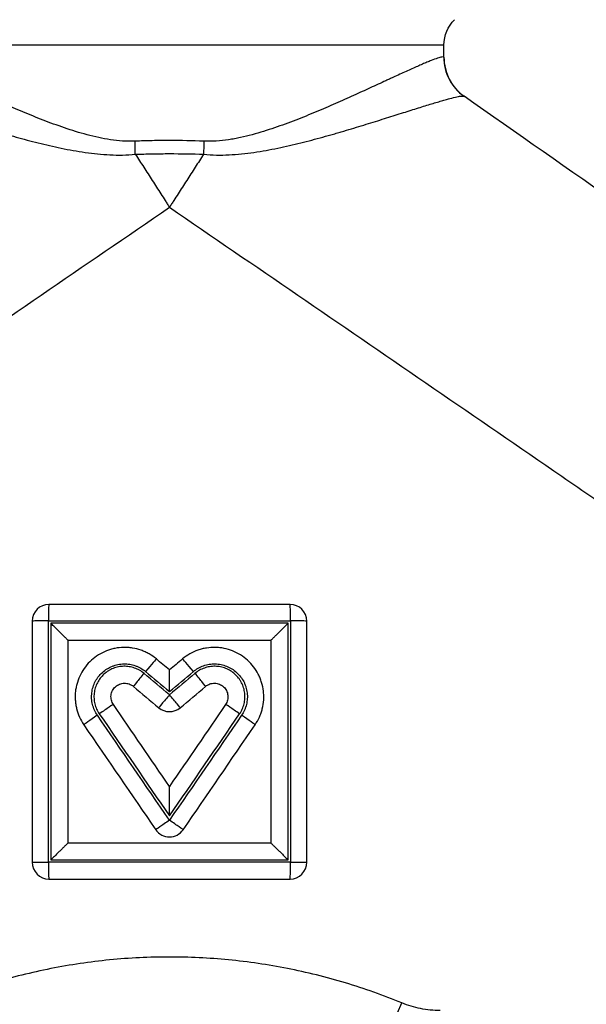
# Model space of a CAD drawing. Units: millimetres. Extents: x 2485 to 2574, y 1119 to 1287.
# Drawn here: x 2526 to 2550, y 1140 to 1181 of the extents above; entities that cross this region are included whole.
import ezdxf

# ---------------------------------------------------------------- set-up
doc = ezdxf.new("R2010")
doc.units = ezdxf.units.MM
doc.layers.add('778651', color=7, linetype='Continuous')

# ---------------------------------------------------------------- blocks, each defined once
blk = doc.blocks.new('a1')
at = {"layer": '778651', "linetype": 'Continuous'}
for p, q in [((2544.151, 1180.29), (2521.151, 1180.29)), ((2544.151, 1179.774), (2544.151, 1180.29)), ((2544.143, 1179.781), (2544.151, 1179.774))]:
    blk.add_line(p, q, dxfattribs=at)
at = {"layer": '778651', "linetype": 'Continuous', "extrusion": (0, 0, -1)}
blk.add_arc((-2545.651, 1180.29), 1.5, 0, 45, dxfattribs=at)
at = {"layer": '778651', "linetype": 'Continuous'}
for centre, radius, start, end in [((2546.151, 1179.774), 2, 179.7538, 235), ((2527.601, 1156.161), 0.7, 90, 180), ((2537.701, 1156.161), 0.7, 0, 90), ((2532.651, 1153.072), 0.7, 230, 310), ((2532.651, 1147.823), 0.7, 214.4177, 325.5823), ((2527.601, 1146.061), 0.7, 180, 270), ((2537.701, 1146.061), 0.7, 270, 0)]:
    blk.add_arc(centre, radius, start, end, dxfattribs=at)
for centre, major_axis, ratio, start_param, end_param in [((2546.141, 1179.781), (1.147, 1.638), 0.998914, 2.181151, 3.141593), ((2530.958, 1176.26), (-0.071, 1.999), 0.125293, 4.431478, 4.707917), ((2534.343, 1176.26), (0.071, 1.999), 0.125293, 1.575268, 1.851707), ((2527.601, 1156.161), (0, -0.7), 0.029282, 3.141593, 4.693454), ((2537.701, 1156.161), (0, -0.7), 0.029282, 1.589731, 3.141593), ((2527.601, 1156.161), (-0.7, 0), 0.018942, 4.74167, 6.283185), ((2537.701, 1156.161), (-0.7, 0), 0.018942, 3.141593, 4.683108), ((2531.653, 1154.041), (-0.45, -0.536), 0.012397, 3.141593, 4.70662), ((2533.649, 1154.041), (-0.45, 0.536), 0.012397, 4.718158, 6.283185), ((2531.588, 1153.964), (0.45, 0.536), 0.012546, 1.56543, 3.141593), ((2533.714, 1153.964), (0.45, -0.536), 0.012546, 0, 1.576163), ((2532.651, 1153.072), (0.45, 0.536), 0.006319, 1.563265, 3.141593), ((2532.651, 1153.072), (0.45, -0.536), 0.006319, 0, 1.578327), ((2529.723, 1152.273), (-0.577, -0.396), 0.016132, 3.141593, 4.721914), ((2535.579, 1152.273), (-0.577, 0.396), 0.016132, 4.702864, 6.283185), ((2529.641, 1152.216), (0.577, 0.396), 0.016297, 1.580788, 3.141593), ((2535.661, 1152.216), (0.577, -0.396), 0.016297, 0, 1.560805), ((2532.651, 1147.823), (-0.577, -0.396), 0.000466, 4.71207, 6.283185), ((2532.651, 1147.823), (0.577, -0.396), 0.000466, 0, 1.571116), ((2527.601, 1146.061), (-0.7, 0), 0.000998, 0, 1.541512), ((2527.601, 1146.061), (0, -0.7), 0.02928, 4.713387, 6.283185), ((2537.701, 1146.061), (0, -0.7), 0.02928, 0, 1.569798), ((2537.701, 1146.061), (-0.7, 0), 0.000998, 1.600081, 3.141593), ((2523.427, 1140.181), (-3.609, 8.245), 0.05219, 1.549195, 3.141593), ((2541.875, 1140.181), (3.609, 8.245), 0.05219, 3.141593, 4.733991)]:
    blk.add_ellipse(centre, major_axis=major_axis, ratio=ratio, start_param=start_param, end_param=end_param, dxfattribs=at)
for points, knots in [([(2531.209, 1176.26), (2531.034, 1176.253), (2530.861, 1176.256), (2530.519, 1176.278), (2530.35, 1176.297), (2529.848, 1176.372), (2529.521, 1176.445), (2529.038, 1176.574), (2528.878, 1176.62), (2528.562, 1176.717), (2528.406, 1176.768), (2527.945, 1176.925), (2527.647, 1177.035), (2527.067, 1177.26), (2526.784, 1177.375), (2526.233, 1177.605), (2525.965, 1177.72), (2525.573, 1177.892), (2525.444, 1177.95), (2525.189, 1178.063), (2525.064, 1178.119), (2524.697, 1178.285), (2524.462, 1178.392), (2524.013, 1178.598), (2523.798, 1178.697), (2523.389, 1178.885), (2523.195, 1178.975), (2522.919, 1179.101), (2522.83, 1179.142), (2522.7, 1179.201), (2522.658, 1179.22), (2522.574, 1179.258), (2522.534, 1179.276), (2522.334, 1179.366), (2522.188, 1179.43), (2521.924, 1179.544), (2521.805, 1179.594), (2521.596, 1179.677), (2521.506, 1179.711), (2521.392, 1179.749), (2521.357, 1179.76), (2521.296, 1179.776), (2521.27, 1179.782), (2521.202, 1179.794), (2521.173, 1179.792), (2521.159, 1179.781)], [0, 0, 0, 0, 0.03125, 0.03125, 0.0625, 0.0625, 0.125, 0.125, 0.15625, 0.15625, 0.1875, 0.1875, 0.25, 0.25, 0.3125, 0.3125, 0.375, 0.375, 0.40625, 0.40625, 0.4375, 0.4375, 0.5, 0.5, 0.5625, 0.5625, 0.625, 0.625, 0.65625, 0.65625, 0.671875, 0.671875, 0.6875, 0.6875, 0.75, 0.75, 0.8125, 0.8125, 0.875, 0.875, 0.90625, 0.90625, 0.9375, 0.9375, 1, 1, 1, 1]), ([(2544.143, 1179.781), (2544.129, 1179.792), (2544.1, 1179.794), (2544.011, 1179.779), (2543.951, 1179.763), (2543.802, 1179.713), (2543.712, 1179.68), (2543.555, 1179.617), (2543.498, 1179.594), (2543.378, 1179.544), (2543.315, 1179.517), (2543.115, 1179.431), (2542.969, 1179.366), (2542.652, 1179.224), (2542.482, 1179.146), (2542.207, 1179.021), (2542.113, 1178.977), (2541.966, 1178.91), (2541.917, 1178.887), (2541.816, 1178.841), (2541.765, 1178.817), (2541.506, 1178.698), (2541.29, 1178.598), (2540.839, 1178.392), (2540.604, 1178.285), (2540.118, 1178.065), (2539.866, 1177.952), (2539.473, 1177.78), (2539.34, 1177.722), (2539.07, 1177.606), (2538.932, 1177.548), (2538.516, 1177.374), (2538.233, 1177.259), (2537.653, 1177.034), (2537.357, 1176.925), (2536.749, 1176.718), (2536.437, 1176.62), (2535.955, 1176.491), (2535.792, 1176.451), (2535.543, 1176.397), (2535.459, 1176.38), (2535.292, 1176.349), (2535.208, 1176.335), (2534.954, 1176.297), (2534.784, 1176.278), (2534.441, 1176.256), (2534.268, 1176.253), (2534.093, 1176.26)], [0, 0, 0, 0, 0.0625, 0.0625, 0.125, 0.125, 0.1875, 0.1875, 0.21875, 0.21875, 0.25, 0.25, 0.3125, 0.3125, 0.375, 0.375, 0.40625, 0.40625, 0.421875, 0.421875, 0.4375, 0.4375, 0.5, 0.5, 0.5625, 0.5625, 0.625, 0.625, 0.65625, 0.65625, 0.6875, 0.6875, 0.75, 0.75, 0.8125, 0.8125, 0.875, 0.875, 0.90625, 0.90625, 0.921875, 0.921875, 0.9375, 0.9375, 0.96875, 0.96875, 1, 1, 1, 1]), ([(2520.308, 1178.143), (2520.323, 1178.153), (2520.357, 1178.157), (2520.433, 1178.151), (2520.463, 1178.147), (2520.532, 1178.135), (2520.571, 1178.128), (2520.699, 1178.101), (2520.801, 1178.076), (2521.035, 1178.013), (2521.168, 1177.976), (2521.464, 1177.889), (2521.627, 1177.84), (2521.895, 1177.758), (2521.988, 1177.729), (2522.18, 1177.669), (2522.279, 1177.638), (2522.585, 1177.542), (2522.801, 1177.474), (2523.253, 1177.331), (2523.491, 1177.256), (2523.987, 1177.101), (2524.246, 1177.02), (2524.65, 1176.896), (2524.788, 1176.854), (2525.067, 1176.77), (2525.208, 1176.728), (2525.637, 1176.602), (2525.93, 1176.517), (2526.53, 1176.352), (2526.837, 1176.27), (2527.466, 1176.114), (2527.787, 1176.039), (2528.282, 1175.937), (2528.45, 1175.904), (2528.786, 1175.844), (2528.955, 1175.816), (2529.466, 1175.743), (2529.81, 1175.707), (2530.507, 1175.675), (2530.86, 1175.679), (2531.219, 1175.715)], [0, 0, 0, 0, 0.0625, 0.0625, 0.09375, 0.09375, 0.125, 0.125, 0.1875, 0.1875, 0.25, 0.25, 0.3125, 0.3125, 0.34375, 0.34375, 0.375, 0.375, 0.4375, 0.4375, 0.5, 0.5, 0.5625, 0.5625, 0.59375, 0.59375, 0.625, 0.625, 0.6875, 0.6875, 0.75, 0.75, 0.8125, 0.8125, 0.84375, 0.84375, 0.875, 0.875, 0.9375, 0.9375, 1, 1, 1, 1]), ([(2534.083, 1175.715), (2534.44, 1175.679), (2534.795, 1175.674), (2535.322, 1175.699), (2535.497, 1175.713), (2535.846, 1175.748), (2536.019, 1175.769), (2536.531, 1175.843), (2536.864, 1175.904), (2537.517, 1176.04), (2537.836, 1176.114), (2538.463, 1176.27), (2538.771, 1176.351), (2539.223, 1176.476), (2539.373, 1176.518), (2539.594, 1176.582), (2539.668, 1176.603), (2539.814, 1176.646), (2539.886, 1176.667), (2540.244, 1176.772), (2540.521, 1176.856), (2541.056, 1177.02), (2541.314, 1177.101), (2541.812, 1177.256), (2542.051, 1177.332), (2542.394, 1177.44), (2542.506, 1177.476), (2542.723, 1177.544), (2542.828, 1177.577), (2543.133, 1177.673), (2543.323, 1177.732), (2543.677, 1177.841), (2543.84, 1177.89), (2544.063, 1177.955), (2544.134, 1177.975), (2544.234, 1178.004), (2544.267, 1178.013), (2544.33, 1178.03), (2544.361, 1178.038), (2544.508, 1178.077), (2544.609, 1178.102), (2544.777, 1178.138), (2544.845, 1178.149), (2544.945, 1178.157), (2544.979, 1178.153), (2544.994, 1178.143)], [0, 0, 0, 0, 0.0625, 0.0625, 0.09375, 0.09375, 0.125, 0.125, 0.1875, 0.1875, 0.25, 0.25, 0.3125, 0.3125, 0.34375, 0.34375, 0.359375, 0.359375, 0.375, 0.375, 0.4375, 0.4375, 0.5, 0.5, 0.5625, 0.5625, 0.59375, 0.59375, 0.625, 0.625, 0.6875, 0.6875, 0.75, 0.75, 0.78125, 0.78125, 0.796875, 0.796875, 0.8125, 0.8125, 0.875, 0.875, 0.9375, 0.9375, 1, 1, 1, 1]), ([(2534.093, 1176.26), (2533.613, 1176.28), (2533.133, 1176.29), (2532.412, 1176.29), (2532.171, 1176.288), (2531.69, 1176.278), (2531.449, 1176.27), (2531.209, 1176.26)], [0, 0, 0, 0, 0.5, 0.5, 0.75, 0.75, 1, 1, 1, 1]), ([(2531.219, 1175.715), (2531.457, 1175.723), (2531.697, 1175.729), (2532.174, 1175.738), (2532.413, 1175.74), (2533.13, 1175.74), (2533.607, 1175.732), (2534.083, 1175.715)], [0, 0, 0, 0, 0.25, 0.25, 0.5, 0.5, 1, 1, 1, 1]), ([(2531.219, 1175.715), (2531.336, 1175.535), (2531.455, 1175.353), (2531.692, 1174.987), (2531.93, 1174.619), (2532.17, 1174.247), (2532.35, 1173.966), (2532.44, 1173.825), (2532.53, 1173.683), (2532.591, 1173.588), (2532.621, 1173.54), (2532.651, 1173.494)], [0, 0, 0, 0, 0.25, 0.25, 0.5, 0.75, 0.75, 0.875, 0.9375, 0.9375, 1, 1, 1, 1]), ([(2534.083, 1175.715), (2533.965, 1175.535), (2533.847, 1175.353), (2533.61, 1174.987), (2533.372, 1174.619), (2533.132, 1174.247), (2532.952, 1173.966), (2532.862, 1173.825), (2532.772, 1173.683), (2532.711, 1173.588), (2532.681, 1173.54), (2532.651, 1173.494)], [0, 0, 0, 0, 0.25, 0.25, 0.5, 0.75, 0.75, 0.875, 0.9375, 0.9375, 1, 1, 1, 1]), ([(2511.188, 1158.775), (2512.081, 1159.387), (2512.973, 1160.001), (2514.758, 1161.23), (2515.651, 1161.845), (2518.33, 1163.687), (2520.117, 1164.914), (2525.483, 1168.593), (2529.067, 1171.042), (2532.651, 1173.494)], [0, 0, 0, 0, 0.125, 0.125, 0.25, 0.25, 0.5, 0.5, 1, 1, 1, 1]), ([(2532.651, 1173.494), (2536.235, 1171.042), (2539.819, 1168.593), (2545.185, 1164.914), (2546.972, 1163.687), (2549.651, 1161.845), (2550.544, 1161.23), (2552.329, 1160.001), (2553.221, 1159.387), (2554.114, 1158.775)], [0, 0, 0, 0, 0.5, 0.5, 0.75, 0.75, 0.875, 0.875, 1, 1, 1, 1]), ([(2526.901, 1156.161), (2526.901, 1154.478), (2526.901, 1152.795), (2526.901, 1149.428), (2526.901, 1147.745), (2526.901, 1146.061)], [0, 0, 0, 0, 0.5, 0.5, 1, 1, 1, 1]), ([(2528.401, 1155.361), (2528.393, 1155.368), (2528.366, 1155.394), (2528.346, 1155.414), (2528.298, 1155.46), (2528.27, 1155.488), (2528.21, 1155.548), (2528.176, 1155.581), (2528.106, 1155.651), (2528.07, 1155.686), (2527.996, 1155.76), (2527.957, 1155.799), (2527.879, 1155.877), (2527.84, 1155.916), (2527.761, 1155.995), (2527.721, 1156.035), (2527.681, 1156.074)], [0, 0, 0, 0, 0.125, 0.25, 0.25, 0.375, 0.375, 0.5, 0.5, 0.625, 0.625, 0.75, 0.75, 0.875, 0.875, 1, 1, 1, 1]), ([(2537.621, 1156.074), (2537.581, 1156.035), (2537.541, 1155.995), (2537.462, 1155.916), (2537.423, 1155.877), (2537.345, 1155.799), (2537.306, 1155.76), (2537.232, 1155.686), (2537.196, 1155.651), (2537.126, 1155.581), (2537.092, 1155.548), (2537.032, 1155.488), (2537.003, 1155.46), (2536.956, 1155.414), (2536.936, 1155.394), (2536.909, 1155.368), (2536.902, 1155.361)], [0, 0, 0, 0, 0.125, 0.125, 0.25, 0.25, 0.375, 0.375, 0.5, 0.5, 0.625, 0.625, 0.75, 0.75, 0.875, 1, 1, 1, 1]), ([(2538.401, 1146.061), (2538.401, 1147.745), (2538.401, 1149.428), (2538.401, 1152.795), (2538.401, 1154.478), (2538.401, 1156.161)], [0, 0, 0, 0, 0.5, 0.5, 1, 1, 1, 1]), ([(2528.401, 1146.861), (2528.401, 1148.278), (2528.401, 1149.695), (2528.401, 1152.528), (2528.401, 1153.945), (2528.401, 1155.361)], [0, 0, 0, 0, 0.5, 0.5, 1, 1, 1, 1]), ([(2536.238, 1151.82), (2536.309, 1151.923), (2536.369, 1152.031), (2536.445, 1152.2), (2536.468, 1152.257), (2536.508, 1152.374), (2536.526, 1152.434), (2536.57, 1152.615), (2536.589, 1152.737), (2536.601, 1152.922), (2536.602, 1152.984), (2536.599, 1153.108), (2536.594, 1153.17), (2536.572, 1153.355), (2536.547, 1153.476), (2536.493, 1153.653), (2536.473, 1153.711), (2536.426, 1153.826), (2536.4, 1153.883), (2536.315, 1154.048), (2536.249, 1154.152), (2536.099, 1154.348), (2536.013, 1154.441), (2535.83, 1154.607), (2535.732, 1154.681), (2535.522, 1154.812), (2535.41, 1154.869), (2535.181, 1154.96), (2535.063, 1154.996), (2534.88, 1155.032), (2534.819, 1155.042), (2534.695, 1155.056), (2534.633, 1155.06), (2534.449, 1155.063), (2534.326, 1155.055), (2534.141, 1155.025), (2534.08, 1155.013), (2533.96, 1154.982), (2533.901, 1154.964), (2533.727, 1154.903), (2533.614, 1154.852), (2533.398, 1154.728), (2533.295, 1154.657), (2533.199, 1154.577)], [0, 0, 0, 0, 0.0625, 0.0625, 0.09375, 0.09375, 0.125, 0.125, 0.1875, 0.1875, 0.21875, 0.21875, 0.25, 0.25, 0.3125, 0.3125, 0.34375, 0.34375, 0.375, 0.375, 0.4375, 0.4375, 0.5, 0.5, 0.5625, 0.5625, 0.625, 0.625, 0.6875, 0.6875, 0.71875, 0.71875, 0.75, 0.75, 0.8125, 0.8125, 0.84375, 0.84375, 0.875, 0.875, 0.9375, 0.9375, 1, 1, 1, 1]), ([(2536.901, 1155.361), (2536.901, 1153.945), (2536.901, 1152.528), (2536.901, 1149.695), (2536.901, 1148.278), (2536.901, 1146.861)], [0, 0, 0, 0, 0.5, 0.5, 1, 1, 1, 1]), ([(2532.103, 1154.577), (2532.007, 1154.657), (2531.905, 1154.728), (2531.745, 1154.819), (2531.69, 1154.847), (2531.578, 1154.899), (2531.52, 1154.922), (2531.344, 1154.985), (2531.224, 1155.015), (2531.042, 1155.045), (2530.98, 1155.052), (2530.856, 1155.061), (2530.794, 1155.062), (2530.608, 1155.059), (2530.485, 1155.045), (2530.304, 1155.009), (2530.244, 1154.994), (2530.124, 1154.959), (2530.065, 1154.938), (2529.893, 1154.87), (2529.783, 1154.814), (2529.573, 1154.684), (2529.473, 1154.608), (2529.289, 1154.442), (2529.206, 1154.351), (2529.055, 1154.155), (2528.988, 1154.049), (2528.875, 1153.83), (2528.828, 1153.716), (2528.774, 1153.538), (2528.758, 1153.477), (2528.732, 1153.355), (2528.722, 1153.294), (2528.701, 1153.111), (2528.697, 1152.988), (2528.709, 1152.802), (2528.715, 1152.739), (2528.734, 1152.617), (2528.746, 1152.556), (2528.79, 1152.377), (2528.83, 1152.26), (2528.932, 1152.032), (2528.993, 1151.923), (2529.063, 1151.82)], [0, 0, 0, 0, 0.0625, 0.0625, 0.09375, 0.09375, 0.125, 0.125, 0.1875, 0.1875, 0.21875, 0.21875, 0.25, 0.25, 0.3125, 0.3125, 0.34375, 0.34375, 0.375, 0.375, 0.4375, 0.4375, 0.5, 0.5, 0.5625, 0.5625, 0.625, 0.625, 0.6875, 0.6875, 0.71875, 0.71875, 0.75, 0.75, 0.8125, 0.8125, 0.84375, 0.84375, 0.875, 0.875, 0.9375, 0.9375, 1, 1, 1, 1]), ([(2529.629, 1152.221), (2529.582, 1152.29), (2529.541, 1152.362), (2529.474, 1152.513), (2529.447, 1152.591), (2529.418, 1152.71), (2529.41, 1152.75), (2529.397, 1152.831), (2529.393, 1152.873), (2529.385, 1152.996), (2529.388, 1153.078), (2529.402, 1153.2), (2529.409, 1153.24), (2529.426, 1153.321), (2529.436, 1153.361), (2529.473, 1153.479), (2529.504, 1153.555), (2529.56, 1153.664), (2529.581, 1153.7), (2529.625, 1153.77), (2529.649, 1153.803), (2529.724, 1153.901), (2529.78, 1153.961), (2529.902, 1154.071), (2529.969, 1154.121), (2530.108, 1154.207), (2530.181, 1154.244), (2530.296, 1154.289), (2530.335, 1154.303), (2530.414, 1154.326), (2530.454, 1154.336), (2530.575, 1154.36), (2530.656, 1154.369), (2530.78, 1154.371), (2530.821, 1154.37), (2530.903, 1154.364), (2530.944, 1154.359), (2531.065, 1154.34), (2531.144, 1154.32), (2531.261, 1154.278), (2531.3, 1154.263), (2531.375, 1154.229), (2531.411, 1154.21), (2531.518, 1154.149), (2531.585, 1154.103), (2531.649, 1154.049)], [0, 0, 0, 0, 0.0625, 0.0625, 0.125, 0.125, 0.15625, 0.15625, 0.1875, 0.1875, 0.25, 0.25, 0.28125, 0.28125, 0.3125, 0.3125, 0.375, 0.375, 0.40625, 0.40625, 0.4375, 0.4375, 0.5, 0.5, 0.5625, 0.5625, 0.625, 0.625, 0.65625, 0.65625, 0.6875, 0.6875, 0.75, 0.75, 0.78125, 0.78125, 0.8125, 0.8125, 0.875, 0.875, 0.90625, 0.90625, 0.9375, 0.9375, 1, 1, 1, 1]), ([(2531.584, 1153.973), (2531.525, 1154.022), (2531.462, 1154.066), (2531.329, 1154.142), (2531.259, 1154.173), (2531.152, 1154.211), (2531.116, 1154.222), (2531.042, 1154.24), (2531.004, 1154.248), (2530.891, 1154.266), (2530.815, 1154.272), (2530.701, 1154.269), (2530.663, 1154.267), (2530.587, 1154.259), (2530.549, 1154.253), (2530.437, 1154.23), (2530.364, 1154.209), (2530.258, 1154.167), (2530.224, 1154.151), (2530.155, 1154.117), (2530.122, 1154.098), (2530.025, 1154.038), (2529.964, 1153.992), (2529.851, 1153.89), (2529.799, 1153.833), (2529.706, 1153.713), (2529.665, 1153.649), (2529.613, 1153.547), (2529.597, 1153.512), (2529.568, 1153.441), (2529.555, 1153.405), (2529.522, 1153.297), (2529.506, 1153.222), (2529.492, 1153.109), (2529.49, 1153.07), (2529.488, 1152.994), (2529.488, 1152.956), (2529.495, 1152.842), (2529.507, 1152.767), (2529.534, 1152.656), (2529.545, 1152.619), (2529.57, 1152.547), (2529.584, 1152.511), (2529.631, 1152.408), (2529.668, 1152.341), (2529.712, 1152.278)], [0, 0, 0, 0, 0.0625, 0.0625, 0.125, 0.125, 0.15625, 0.15625, 0.1875, 0.1875, 0.25, 0.25, 0.28125, 0.28125, 0.3125, 0.3125, 0.375, 0.375, 0.40625, 0.40625, 0.4375, 0.4375, 0.5, 0.5, 0.5625, 0.5625, 0.625, 0.625, 0.65625, 0.65625, 0.6875, 0.6875, 0.75, 0.75, 0.78125, 0.78125, 0.8125, 0.8125, 0.875, 0.875, 0.90625, 0.90625, 0.9375, 0.9375, 1, 1, 1, 1]), ([(2533.653, 1154.049), (2533.717, 1154.103), (2533.785, 1154.15), (2533.929, 1154.232), (2534.004, 1154.265), (2534.119, 1154.306), (2534.159, 1154.318), (2534.238, 1154.338), (2534.279, 1154.347), (2534.401, 1154.366), (2534.483, 1154.372), (2534.606, 1154.37), (2534.647, 1154.367), (2534.729, 1154.358), (2534.77, 1154.352), (2534.891, 1154.327), (2534.969, 1154.304), (2535.083, 1154.259), (2535.121, 1154.242), (2535.195, 1154.205), (2535.231, 1154.185), (2535.336, 1154.119), (2535.401, 1154.07), (2535.523, 1153.96), (2535.579, 1153.899), (2535.679, 1153.769), (2535.723, 1153.7), (2535.78, 1153.59), (2535.797, 1153.553), (2535.828, 1153.476), (2535.842, 1153.438), (2535.878, 1153.32), (2535.895, 1153.24), (2535.91, 1153.117), (2535.913, 1153.076), (2535.915, 1152.993), (2535.914, 1152.952), (2535.906, 1152.83), (2535.894, 1152.749), (2535.864, 1152.629), (2535.852, 1152.589), (2535.826, 1152.511), (2535.811, 1152.473), (2535.76, 1152.361), (2535.72, 1152.29), (2535.673, 1152.221)], [0, 0, 0, 0, 0.0625, 0.0625, 0.125, 0.125, 0.15625, 0.15625, 0.1875, 0.1875, 0.25, 0.25, 0.28125, 0.28125, 0.3125, 0.3125, 0.375, 0.375, 0.40625, 0.40625, 0.4375, 0.4375, 0.5, 0.5, 0.5625, 0.5625, 0.625, 0.625, 0.65625, 0.65625, 0.6875, 0.6875, 0.75, 0.75, 0.78125, 0.78125, 0.8125, 0.8125, 0.875, 0.875, 0.90625, 0.90625, 0.9375, 0.9375, 1, 1, 1, 1]), ([(2535.59, 1152.278), (2535.634, 1152.341), (2535.672, 1152.408), (2535.734, 1152.549), (2535.759, 1152.62), (2535.786, 1152.731), (2535.793, 1152.768), (2535.805, 1152.843), (2535.809, 1152.882), (2535.816, 1152.996), (2535.814, 1153.072), (2535.8, 1153.185), (2535.794, 1153.223), (2535.778, 1153.297), (2535.769, 1153.335), (2535.735, 1153.444), (2535.706, 1153.514), (2535.654, 1153.616), (2535.635, 1153.649), (2535.594, 1153.713), (2535.572, 1153.745), (2535.502, 1153.835), (2535.45, 1153.891), (2535.337, 1153.993), (2535.275, 1154.039), (2535.146, 1154.119), (2535.078, 1154.153), (2534.972, 1154.195), (2534.936, 1154.208), (2534.862, 1154.229), (2534.825, 1154.238), (2534.714, 1154.261), (2534.638, 1154.269), (2534.524, 1154.271), (2534.485, 1154.27), (2534.409, 1154.264), (2534.371, 1154.26), (2534.259, 1154.242), (2534.185, 1154.223), (2534.077, 1154.185), (2534.041, 1154.171), (2533.972, 1154.139), (2533.938, 1154.122), (2533.839, 1154.065), (2533.777, 1154.022), (2533.718, 1153.973)], [0, 0, 0, 0, 0.0625, 0.0625, 0.125, 0.125, 0.15625, 0.15625, 0.1875, 0.1875, 0.25, 0.25, 0.28125, 0.28125, 0.3125, 0.3125, 0.375, 0.375, 0.40625, 0.40625, 0.4375, 0.4375, 0.5, 0.5, 0.5625, 0.5625, 0.625, 0.625, 0.65625, 0.65625, 0.6875, 0.6875, 0.75, 0.75, 0.78125, 0.78125, 0.8125, 0.8125, 0.875, 0.875, 0.90625, 0.90625, 0.9375, 0.9375, 1, 1, 1, 1]), ([(2532.651, 1153.21), (2532.651, 1153.236), (2532.651, 1153.263), (2532.651, 1153.316), (2532.651, 1153.342), (2532.651, 1153.42), (2532.651, 1153.472), (2532.651, 1153.574), (2532.651, 1153.623), (2532.651, 1153.695), (2532.651, 1153.718), (2532.651, 1153.764), (2532.651, 1153.787), (2532.651, 1153.852), (2532.651, 1153.893), (2532.651, 1153.967), (2532.651, 1154.001), (2532.651, 1154.042), (2532.651, 1154.055), (2532.651, 1154.077), (2532.651, 1154.086), (2532.651, 1154.108), (2532.651, 1154.121), (2532.651, 1154.116)], [0, 0, 0, 0, 0.0625, 0.0625, 0.125, 0.125, 0.25, 0.25, 0.375, 0.375, 0.4375, 0.4375, 0.5, 0.5, 0.625, 0.625, 0.75, 0.75, 0.8125, 0.8125, 0.875, 0.875, 1, 1, 1, 1]), ([(2530.301, 1152.668), (2530.262, 1152.725), (2530.234, 1152.787), (2530.209, 1152.887), (2530.204, 1152.921), (2530.2, 1152.989), (2530.201, 1153.023), (2530.209, 1153.091), (2530.216, 1153.124), (2530.236, 1153.189), (2530.249, 1153.221), (2530.28, 1153.282), (2530.298, 1153.311), (2530.339, 1153.365), (2530.363, 1153.39), (2530.413, 1153.436), (2530.44, 1153.457), (2530.498, 1153.493), (2530.529, 1153.508), (2530.592, 1153.534), (2530.625, 1153.543), (2530.692, 1153.557), (2530.726, 1153.561), (2530.828, 1153.563), (2530.897, 1153.551), (2531.025, 1153.506), (2531.086, 1153.472), (2531.138, 1153.428)], [0, 0, 0, 0, 0.125, 0.125, 0.1875, 0.1875, 0.25, 0.25, 0.3125, 0.3125, 0.375, 0.375, 0.4375, 0.4375, 0.5, 0.5, 0.5625, 0.5625, 0.625, 0.625, 0.6875, 0.6875, 0.75, 0.75, 0.875, 0.875, 1, 1, 1, 1]), ([(2534.164, 1153.428), (2534.216, 1153.472), (2534.276, 1153.506), (2534.373, 1153.54), (2534.406, 1153.549), (2534.473, 1153.559), (2534.507, 1153.562), (2534.576, 1153.561), (2534.609, 1153.557), (2534.676, 1153.543), (2534.709, 1153.534), (2534.773, 1153.509), (2534.803, 1153.493), (2534.861, 1153.457), (2534.888, 1153.436), (2534.939, 1153.391), (2534.962, 1153.366), (2535.003, 1153.312), (2535.022, 1153.282), (2535.053, 1153.222), (2535.066, 1153.19), (2535.086, 1153.125), (2535.093, 1153.091), (2535.105, 1152.99), (2535.101, 1152.92), (2535.068, 1152.789), (2535.04, 1152.725), (2535.001, 1152.668)], [0, 0, 0, 0, 0.125, 0.125, 0.1875, 0.1875, 0.25, 0.25, 0.3125, 0.3125, 0.375, 0.375, 0.4375, 0.4375, 0.5, 0.5, 0.5625, 0.5625, 0.625, 0.625, 0.6875, 0.6875, 0.75, 0.75, 0.875, 0.875, 1, 1, 1, 1]), ([(2532.651, 1148), (2532.651, 1148.033), (2532.651, 1148.065), (2532.651, 1148.13), (2532.651, 1148.162), (2532.651, 1148.258), (2532.651, 1148.322), (2532.651, 1148.449), (2532.651, 1148.512), (2532.651, 1148.636), (2532.651, 1148.697), (2532.651, 1148.814), (2532.651, 1148.872), (2532.651, 1148.982), (2532.651, 1149.033), (2532.651, 1149.101), (2532.651, 1149.123), (2532.651, 1149.161), (2532.651, 1149.179), (2532.651, 1149.2), (2532.651, 1149.207), (2532.651, 1149.219), (2532.651, 1149.223), (2532.651, 1149.228), (2532.651, 1149.243), (2532.651, 1149.237)], [0, 0, 0, 0, 0.062514, 0.062514, 0.125028, 0.125028, 0.250056, 0.250056, 0.375084, 0.375084, 0.500112, 0.500112, 0.62514, 0.62514, 0.750168, 0.750168, 0.812682, 0.812682, 0.875196, 0.875196, 0.906453, 0.906453, 0.937709, 0.937709, 1, 1, 1, 1]), ([(2528.401, 1146.861), (2528.391, 1146.855), (2528.37, 1146.835), (2528.361, 1146.827), (2528.342, 1146.809), (2528.331, 1146.799), (2528.307, 1146.776), (2528.293, 1146.763), (2528.266, 1146.737), (2528.251, 1146.723), (2528.221, 1146.693), (2528.205, 1146.678), (2528.172, 1146.646), (2528.155, 1146.629), (2528.103, 1146.579), (2528.067, 1146.543), (2527.993, 1146.471), (2527.955, 1146.433), (2527.878, 1146.356), (2527.838, 1146.318), (2527.78, 1146.259), (2527.76, 1146.239), (2527.72, 1146.2), (2527.701, 1146.18), (2527.681, 1146.161)], [0, 0, 0, 0, 0.125, 0.1875, 0.1875, 0.25, 0.25, 0.3125, 0.3125, 0.375, 0.375, 0.4375, 0.4375, 0.5, 0.5, 0.625, 0.625, 0.75, 0.75, 0.875, 0.875, 0.9375, 0.9375, 1, 1, 1, 1]), ([(2536.901, 1146.861), (2536.911, 1146.855), (2536.932, 1146.835), (2536.941, 1146.827), (2536.96, 1146.809), (2536.971, 1146.799), (2536.995, 1146.776), (2537.008, 1146.763), (2537.036, 1146.737), (2537.051, 1146.723), (2537.081, 1146.693), (2537.097, 1146.678), (2537.13, 1146.646), (2537.147, 1146.629), (2537.199, 1146.579), (2537.235, 1146.543), (2537.309, 1146.471), (2537.347, 1146.433), (2537.424, 1146.356), (2537.463, 1146.318), (2537.522, 1146.259), (2537.542, 1146.239), (2537.581, 1146.2), (2537.601, 1146.18), (2537.621, 1146.161)], [0, 0, 0, 0, 0.125, 0.1875, 0.1875, 0.25, 0.25, 0.3125, 0.3125, 0.375, 0.375, 0.4375, 0.4375, 0.5, 0.5, 0.625, 0.625, 0.75, 0.75, 0.875, 0.875, 0.9375, 0.9375, 1, 1, 1, 1]), ([(2542.383, 1140.171), (2541.609, 1140.49), (2540.822, 1140.77), (2539.621, 1141.131), (2539.218, 1141.242), (2538.404, 1141.443), (2537.997, 1141.534), (2536.772, 1141.774), (2535.131, 1142.014), (2533.476, 1142.094), (2532.23, 1142.094), (2531.813, 1142.084), (2530.979, 1142.043), (2530.56, 1142.012), (2529.313, 1141.89), (2528.491, 1141.768), (2526.867, 1141.447), (2526.064, 1141.247), (2524.477, 1140.769), (2523.693, 1140.49), (2522.919, 1140.171)], [0, 0, 0, 0, 0.125, 0.125, 0.1875, 0.1875, 0.25, 0.25, 0.375, 0.5, 0.5, 0.5625, 0.5625, 0.625, 0.625, 0.75, 0.75, 0.875, 0.875, 1, 1, 1, 1]), ([(2543.993, 1139.852), (2543.855, 1139.852), (2543.716, 1139.859), (2543.441, 1139.886), (2543.305, 1139.906), (2542.902, 1139.986), (2542.639, 1140.065), (2542.383, 1140.171)], [0, 0, 0, 0, 0.25, 0.25, 0.5, 0.5, 1, 1, 1, 1])]:
    blk.add_open_spline(points, degree=3, knots=knots, dxfattribs=at)
for points in [[(2558.233, 1168.873), (2553.823, 1171.961), (2549.41, 1175.051), (2544.994, 1178.143)], [(2537.701, 1156.861), (2534.334, 1156.861), (2530.968, 1156.861), (2527.601, 1156.861)], [(2527.58, 1146.061), (2527.58, 1149.432), (2527.58, 1152.804), (2527.58, 1156.175)], [(2527.58, 1156.175), (2530.96, 1156.175), (2534.342, 1156.175), (2537.721, 1156.175)], [(2527.681, 1156.074), (2527.681, 1152.77), (2527.681, 1149.465), (2527.681, 1146.161)], [(2537.621, 1156.074), (2534.308, 1156.074), (2530.994, 1156.074), (2527.681, 1156.074)], [(2537.621, 1146.161), (2537.621, 1149.465), (2537.621, 1152.77), (2537.621, 1156.074)], [(2537.721, 1156.175), (2537.721, 1152.804), (2537.721, 1149.432), (2537.721, 1146.061)], [(2528.401, 1155.361), (2531.234, 1155.361), (2534.068, 1155.361), (2536.901, 1155.361)], [(2532.651, 1154.117), (2532.468, 1154.27), (2532.285, 1154.423), (2532.103, 1154.577)], [(2533.199, 1154.577), (2533.017, 1154.423), (2532.834, 1154.27), (2532.651, 1154.117)], [(2532.651, 1153.079), (2532.295, 1153.377), (2531.94, 1153.675), (2531.584, 1153.973)], [(2531.649, 1154.049), (2531.983, 1153.77), (2532.317, 1153.49), (2532.651, 1153.21)], [(2532.651, 1153.21), (2532.985, 1153.49), (2533.319, 1153.77), (2533.653, 1154.049)], [(2533.718, 1153.973), (2533.362, 1153.675), (2533.007, 1153.377), (2532.651, 1153.079)], [(2531.138, 1153.428), (2531.493, 1153.131), (2531.847, 1152.833), (2532.201, 1152.536)], [(2533.101, 1152.536), (2533.455, 1152.833), (2533.809, 1153.131), (2534.164, 1153.428)], [(2532.651, 1149.238), (2531.868, 1150.382), (2531.084, 1151.525), (2530.301, 1152.668)], [(2535.001, 1152.668), (2534.218, 1151.525), (2533.434, 1150.382), (2532.651, 1149.238)], [(2532.651, 1147.823), (2531.643, 1149.289), (2530.636, 1150.755), (2529.629, 1152.221)], [(2529.712, 1152.278), (2530.691, 1150.852), (2531.671, 1149.426), (2532.651, 1148)], [(2532.651, 1148), (2533.631, 1149.426), (2534.611, 1150.852), (2535.59, 1152.278)], [(2535.673, 1152.221), (2534.666, 1150.755), (2533.659, 1149.289), (2532.651, 1147.823)], [(2529.063, 1151.82), (2530.067, 1150.356), (2531.07, 1148.892), (2532.074, 1147.427)], [(2533.228, 1147.427), (2534.232, 1148.892), (2535.235, 1150.356), (2536.238, 1151.82)], [(2536.901, 1146.861), (2534.068, 1146.861), (2531.234, 1146.861), (2528.401, 1146.861)], [(2537.721, 1146.061), (2534.342, 1146.061), (2530.96, 1146.061), (2527.58, 1146.061)], [(2527.681, 1146.161), (2530.994, 1146.161), (2534.308, 1146.161), (2537.621, 1146.161)], [(2527.601, 1145.361), (2530.968, 1145.361), (2534.334, 1145.361), (2537.701, 1145.361)]]:
    blk.add_open_spline(points, degree=3, dxfattribs=at)

msp = doc.modelspace()

# ---------------------------------------------------------------- block references
msp.add_blockref('a1', (0, 0))

doc.saveas('drawing.dxf')
